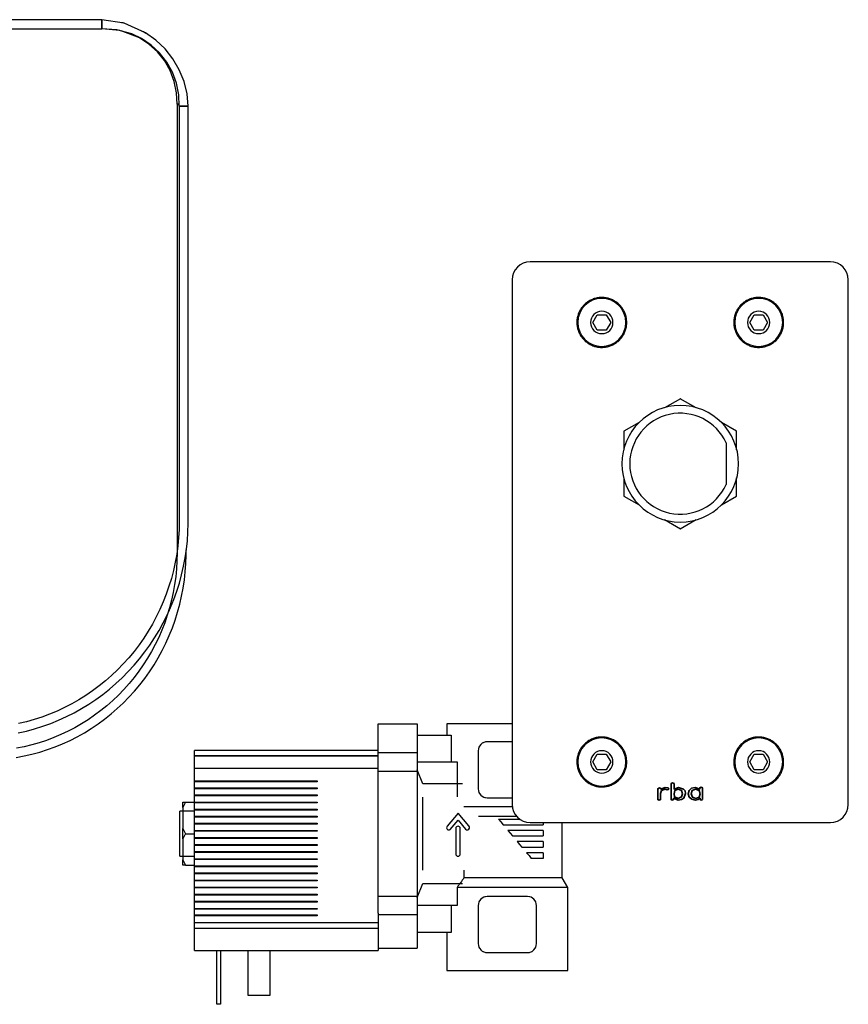
# Model space of a CAD drawing. Units: millimetres. Extents: x 6943 to 7867, y 1425 to 2007.
# Drawn here: x 7272 to 7457, y 1425 to 1645 of the extents above; entities that cross this region are included whole.
import ezdxf

# ---------------------------------------------------------------- set-up
doc = ezdxf.new("R2010")
doc.units = ezdxf.units.MM
doc.layers.add('G-IMPT', color=8, linetype='Continuous', lineweight=35)

# ---------------------------------------------------------------- blocks, each defined once
blk = doc.blocks.new('rod_bolts_nuts - bolts_nuts-686867-FRONT ELEVATION')
for p, q in [((-197.53, 244), (-196.53, 245.73)), ((-196.53, 242.27), (-197.53, 244)), ((-196.53, 245.73), (-194.53, 245.73)), ((-194.53, 245.73), (-193.53, 244)), ((-193.53, 244), (-194.53, 242.27)), ((-194.53, 242.27), (-196.53, 242.27))]:
    blk.add_line(p, q)
at = {"flags": 128}
for points in [[(-189.97, 244), (-189.97, 244.22), (-189.99, 244.44), (-190.01, 244.67), (-190.04, 244.89), (-190.08, 245.11), (-190.13, 245.32), (-190.19, 245.54), (-190.25, 245.75), (-190.33, 245.96), (-190.41, 246.17), (-190.5, 246.37), (-190.6, 246.57), (-190.7, 246.76), (-190.82, 246.96), (-190.94, 247.14), (-191.07, 247.32), (-191.21, 247.5), (-191.35, 247.67), (-191.5, 247.83), (-191.66, 247.99), (-191.82, 248.14), (-191.99, 248.29), (-192.16, 248.43), (-192.34, 248.56), (-192.53, 248.68), (-192.72, 248.8), (-192.91, 248.91), (-193.11, 249.01), (-193.31, 249.1), (-193.52, 249.19), (-193.73, 249.26), (-193.94, 249.33), (-194.15, 249.39), (-194.37, 249.44), (-194.59, 249.48), (-194.81, 249.52), (-195.03, 249.54), (-195.25, 249.56), (-195.47, 249.56), (-195.69, 249.56), (-195.92, 249.55), (-196.14, 249.53), (-196.36, 249.5), (-196.58, 249.46), (-196.8, 249.42), (-197.01, 249.36), (-197.23, 249.3), (-197.44, 249.23), (-197.64, 249.15), (-197.85, 249.06), (-198.05, 248.96), (-198.24, 248.86), (-198.44, 248.75), (-198.62, 248.63), (-198.81, 248.5), (-198.98, 248.36), (-199.16, 248.22), (-199.32, 248.07), (-199.48, 247.92), (-199.63, 247.76), (-199.78, 247.59), (-199.92, 247.42), (-200.06, 247.24), (-200.18, 247.06), (-200.3, 246.87), (-200.41, 246.68), (-200.51, 246.48), (-200.61, 246.28), (-200.7, 246.07), (-200.77, 245.86), (-200.84, 245.65), (-200.91, 245.44), (-200.96, 245.22), (-201, 245), (-201.04, 244.79), (-201.07, 244.56), (-201.09, 244.34), (-201.09, 244.12), (-201.1, 244)], [(-201.1, 244), (-201.09, 243.78), (-201.08, 243.56), (-201.06, 243.33), (-201.02, 243.11), (-200.99, 242.89), (-200.94, 242.68), (-200.88, 242.46), (-200.81, 242.25), (-200.74, 242.04), (-200.66, 241.83), (-200.57, 241.63), (-200.47, 241.43), (-200.36, 241.24), (-200.25, 241.04), (-200.12, 240.86), (-199.99, 240.68), (-199.86, 240.5), (-199.72, 240.33), (-199.57, 240.17), (-199.41, 240.01), (-199.25, 239.86), (-199.08, 239.71), (-198.9, 239.57), (-198.72, 239.44), (-198.54, 239.32), (-198.35, 239.2), (-198.15, 239.09), (-197.96, 238.99), (-197.75, 238.9), (-197.55, 238.81), (-197.34, 238.74), (-197.13, 238.67), (-196.91, 238.61), (-196.7, 238.56), (-196.48, 238.52), (-196.26, 238.48), (-196.04, 238.46), (-195.81, 238.44), (-195.59, 238.44), (-195.37, 238.44), (-195.15, 238.45), (-194.93, 238.47), (-194.71, 238.5), (-194.49, 238.54), (-194.27, 238.58), (-194.05, 238.64), (-193.84, 238.7), (-193.63, 238.77), (-193.42, 238.85), (-193.22, 238.94), (-193.02, 239.04), (-192.82, 239.14), (-192.63, 239.25), (-192.44, 239.37), (-192.26, 239.5), (-192.08, 239.64), (-191.91, 239.78), (-191.74, 239.93), (-191.58, 240.08), (-191.43, 240.24), (-191.28, 240.41), (-191.14, 240.58), (-191.01, 240.76), (-190.88, 240.94), (-190.77, 241.13), (-190.65, 241.32), (-190.55, 241.52), (-190.46, 241.72), (-190.37, 241.93), (-190.29, 242.14), (-190.22, 242.35), (-190.16, 242.56), (-190.1, 242.78), (-190.06, 243), (-190.02, 243.21), (-190, 243.44), (-189.98, 243.66), (-189.97, 243.88), (-189.97, 244)]]:
    blk.add_lwpolyline(points, dxfattribs=at)
for start, end in [(360, 180), (180, 360)]:
    blk.add_arc((-195.53, 244), 5.36, start, end)
blk = doc.blocks.new('rba-bim-rba8010-999-003 - Piezo-777550-FRONT ELEVATION')
for p, q in [((-178, 227), (-181.55, 224.95)), ((-174.51, 224.95), (-178.06, 227)), ((-187.22, 221.68), (-190.6, 219.73)), ((-190.6, 219.73), (-190.6, 215.63)), ((-165.46, 219.73), (-168.84, 221.68)), ((-165.46, 215.63), (-165.46, 219.73)), ((-190.6, 209.37), (-190.6, 205.27)), ((-165.46, 205.27), (-165.46, 209.37)), ((-190.6, 205.27), (-187.22, 203.32)), ((-168.84, 203.32), (-165.46, 205.27)), ((-181.55, 200.05), (-178, 198)), ((-178.06, 198), (-174.51, 200.05))]:
    blk.add_line(p, q)
for start, end in [(0, 180), (180, 0)]:
    blk.add_arc((-178.03, 212.5), 13, start, end)
blk = doc.blocks.new('rba-bim-rba1880-999-020 - rba logo_dwg-777500-FRONT ELEVATION')
at = {"layer": 'G-IMPT', "flags": 128}
for points in [[(-190.51, 134.16), (-190.62, 134.75), (-190.97, 135.19), (-192.06, 135.52), (-193.07, 135.17), (-193.07, 136.39), (-193.39, 136.53), (-193.72, 136.39), (-193.72, 132.83), (-193.46, 132.72), (-193.19, 132.83), (-193.19, 133.12), (-192.14, 132.72), (-191.43, 132.84), (-190.9, 133.18)], [(-194.38, 135.44), (-195.02, 135.52), (-196.05, 135.18), (-196.05, 135.34), (-196.35, 135.48), (-196.7, 135.25), (-196.7, 132.84), (-196.41, 132.72), (-196.07, 132.84), (-196.07, 134.16), (-195.86, 134.83), (-195.08, 135.16), (-194.61, 135.03), (-194.38, 135.1), (-194.26, 135.28)], [(-191.16, 134.12), (-191.38, 133.43), (-192.16, 133.08), (-192.96, 133.43), (-193.07, 134.14), (-192.91, 134.82), (-192.14, 135.16), (-191.42, 134.88)], [(-186.7, 132.84), (-186.7, 135.45), (-187.04, 135.58), (-187.35, 135.46), (-187.35, 135.16), (-188.37, 135.52), (-189.18, 135.35), (-189.73, 134.86), (-189.91, 134.12), (-189.7, 133.39), (-189.13, 132.89), (-188.29, 132.72), (-187.68, 132.82), (-187.24, 133.12), (-187.24, 132.84), (-186.99, 132.72)], [(-187.24, 134.08), (-187.5, 133.35), (-188.24, 133.08), (-188.98, 133.36), (-189.26, 134.12), (-189, 134.88), (-188.27, 135.16), (-187.5, 134.86)]]:
    blk.add_lwpolyline(points, close=True, dxfattribs=at)
blk = doc.blocks.new('rba-bim-rba1880-999-020 - RBA1880-999-020-777502-FRONT ELEVATION')
for p, q in [((-158.2, 252.72), (-225.2, 252.72)), ((-229.2, 248.72), (-229.2, 131.72)), ((-154.2, 131.72), (-154.2, 248.72)), ((-181.45, 212.36), (-181.45, 203.09)), ((-225.2, 127.72), (-158.2, 127.72))]:
    blk.add_line(p, q)
for centre, radius, start, end in [((-225.2, 248.72), 4, 90, 180), ((-158.2, 248.72), 4, 360, 90), ((-209.2, 239.22), 2.5, 0, 180), ((-174.2, 239.22), 2.5, 0, 180), ((-209.2, 239.22), 2.5, 180, 0), ((-174.2, 239.22), 2.5, 180, 360), ((-191.7, 207.72), 11.25, 24.3406, 335.6594), ((-209.2, 141.22), 2.5, 360, 180), ((-174.2, 141.22), 2.5, 360, 180), ((-209.2, 141.22), 2.5, 180, 360), ((-174.2, 141.22), 2.5, 180, 360), ((-225.2, 131.72), 4, 180, 270), ((-158.2, 131.72), 4, 270, 360)]:
    blk.add_arc(centre, radius, start, end)
blk.add_blockref('rba-bim-rba1880-999-020 - rba logo_dwg-777500-FRONT ELEVATION', (0, 0))
blk = doc.blocks.new('rba-bim-rba7125-999-009 - Solenoid Flush Valve-776716-FRONT ELEVATION')
for p, q in [((-245.4, 148.06), (-245.4, 154.5)), ((-245.4, 154.5), (-236.7, 154.5)), ((-236.7, 154.5), (-236.7, 148)), ((-230.1, 154.5), (-230.1, 152)), ((-215.53, 154.5), (-230.1, 154.5)), ((-236.7, 152), (-229.14, 152)), ((-229.14, 152), (-229.14, 146)), ((-216.6, 150.5), (-221.1, 150.5)), ((-215.53, 150.5), (-216.6, 150.5)), ((-245.4, 148.56), (-286.4, 148.56)), ((-286.4, 147.35), (-286.4, 148.56)), ((-286.4, 146.53), (-286.4, 147.35)), ((-245.4, 147.35), (-286.4, 147.35)), ((-286.4, 147.35), (-245.4, 147.35)), ((-245.4, 148.11), (-245.4, 148.06)), ((-236.7, 148), (-245.4, 148)), ((-245.4, 143.93), (-245.4, 148)), ((-236.7, 148), (-236.7, 143.93)), ((-223.1, 148.5), (-223.1, 140)), ((-286.4, 144.63), (-286.4, 146.53)), ((-236.7, 146), (-227.82, 146)), ((-227.82, 146), (-227.82, 138.21)), ((-286.4, 141.8), (-286.4, 144.63)), ((-286.4, 144.63), (-245.4, 144.63)), ((-245.4, 116.07), (-245.4, 143.93)), ((-245.4, 143.93), (-236.7, 143.93)), ((-235.49, 141.1), (-236.7, 144.22)), ((-236.7, 143.93), (-236.7, 116.07)), ((-286.4, 141.8), (-259, 141.8)), ((-286.4, 141.61), (-286.4, 141.8)), ((-286.4, 140.22), (-286.4, 141.6)), ((-259, 141.6), (-286.4, 141.6)), ((-259, 141.8), (-259, 141.6)), ((-226.6, 141.1), (-235.49, 141.1)), ((-286.4, 140.22), (-259, 140.22)), ((-286.4, 140.02), (-286.4, 140.22)), ((-286.4, 138.64), (-286.4, 140.02)), ((-259, 140.02), (-286.4, 140.02)), ((-286.4, 138.64), (-259, 138.64)), ((-286.4, 138.44), (-286.4, 138.64)), ((-286.4, 137.06), (-286.4, 138.44)), ((-259, 138.44), (-286.4, 138.44)), ((-259, 140.22), (-259, 140.02)), ((-259, 138.64), (-259, 138.44)), ((-289, 135.83), (-289, 137)), ((-288.42, 137), (-286.4, 137)), ((-286.4, 137.06), (-259, 137.06)), ((-286.4, 136.86), (-286.4, 137.06)), ((-286.4, 135.48), (-286.4, 136.86)), ((-259, 136.86), (-286.4, 136.86)), ((-259, 137.06), (-259, 136.86)), ((-235.49, 121.84), (-235.49, 138.16)), ((-221.1, 138), (-216.6, 138)), ((-216.6, 138), (-215.53, 138)), ((-286.4, 135), (-289.7, 135)), ((-289.7, 130), (-289.7, 135)), ((-289, 135.83), (-289, 131.17)), ((-286.4, 135.48), (-259, 135.48)), ((-286.4, 135.28), (-286.4, 135.48)), ((-286.4, 133.9), (-286.4, 135.28)), ((-259, 135.28), (-286.4, 135.28)), ((-259, 135.48), (-259, 135.28)), ((-227.6, 134.57), (-230.04, 131.66)), ((-225.21, 131.73), (-227.6, 134.57)), ((-215.5, 136), (-226.3, 136)), ((-286.4, 133.9), (-259, 133.9)), ((-286.4, 133.71), (-286.4, 133.9)), ((-286.4, 132.32), (-286.4, 133.7)), ((-259, 133.7), (-286.4, 133.7)), ((-286.4, 132.32), (-259, 132.32)), ((-286.4, 132.12), (-286.4, 132.32)), ((-286.4, 130.74), (-286.4, 132.12)), ((-259, 132.12), (-286.4, 132.12)), ((-259, 133.9), (-259, 133.7)), ((-259, 132.32), (-259, 132.12)), ((-229.33, 130.95), (-227.6, 133.02)), ((-227.6, 133.02), (-225.92, 131.02)), ((-214.48, 133.83), (-223.01, 133.83)), ((-218.6, 133.25), (-213.8, 133.25)), ((-217.55, 132), (-208.6, 132)), ((-208.6, 132.5), (-208.6, 132)), ((-204.35, 120.17), (-204.35, 132.5)), ((-289.7, 125), (-289.7, 130)), ((-289, 128.83), (-289, 131.17)), ((-288.42, 130), (-286.4, 130)), ((-286.4, 130.74), (-259, 130.74)), ((-286.4, 130.54), (-286.4, 130.74)), ((-286.4, 129.16), (-286.4, 130.54)), ((-259, 130.54), (-286.4, 130.54)), ((-259, 130.74), (-259, 130.54)), ((-228.1, 131.18), (-228.1, 125.47)), ((-227.1, 125.47), (-227.1, 131.18)), ((-208.6, 130.75), (-216.5, 130.75)), ((-208.6, 130.75), (-208.6, 129.5)), ((-289, 128.83), (-289, 124.17)), ((-286.4, 129.16), (-259, 129.16)), ((-286.4, 128.96), (-286.4, 129.16)), ((-286.4, 127.58), (-286.4, 128.96)), ((-259, 128.96), (-286.4, 128.96)), ((-286.4, 127.58), (-259, 127.58)), ((-286.4, 127.38), (-286.4, 127.58)), ((-286.4, 126), (-286.4, 127.38)), ((-259, 127.38), (-286.4, 127.38)), ((-259, 129.16), (-259, 128.96)), ((-259, 127.58), (-259, 127.38)), ((-215.45, 129.5), (-208.6, 129.5)), ((-208.6, 128.25), (-214.4, 128.25)), ((-208.6, 128.25), (-208.6, 127)), ((-286.4, 126), (-259, 126)), ((-286.4, 125.81), (-286.4, 126)), ((-286.4, 124.42), (-286.4, 125.8)), ((-259, 125.8), (-286.4, 125.8)), ((-259, 126), (-259, 125.8)), ((-213.36, 127), (-208.6, 127)), ((-208.6, 125.75), (-212.31, 125.75)), ((-208.6, 125.75), (-208.6, 124.5)), ((-289.7, 125), (-286.4, 125)), ((-289, 123), (-289, 124.17)), ((-288.42, 123), (-286.4, 123)), ((-286.4, 124.42), (-259, 124.42)), ((-286.4, 124.22), (-286.4, 124.42)), ((-286.4, 122.84), (-286.4, 124.22)), ((-259, 124.22), (-286.4, 124.22)), ((-259, 124.42), (-259, 124.22)), ((-208.6, 124.5), (-211.26, 124.5)), ((-286.4, 122.84), (-259, 122.84)), ((-286.4, 122.64), (-286.4, 122.84)), ((-286.4, 121.26), (-286.4, 122.64)), ((-259, 122.64), (-286.4, 122.64)), ((-286.4, 121.26), (-259, 121.26)), ((-286.4, 121.06), (-286.4, 121.26)), ((-286.4, 119.68), (-286.4, 121.06)), ((-259, 121.06), (-286.4, 121.06)), ((-259, 122.84), (-259, 122.64)), ((-259, 121.26), (-259, 121.06)), ((-226.29, 121.85), (-226.29, 120.17)), ((-286.4, 119.68), (-259, 119.68)), ((-286.4, 119.48), (-286.4, 119.68)), ((-286.4, 118.1), (-286.4, 119.48)), ((-259, 119.48), (-286.4, 119.48)), ((-259, 119.68), (-259, 119.48)), ((-236.7, 115.78), (-235.49, 118.9)), ((-235.49, 118.9), (-226.6, 118.9)), ((-204.35, 120.17), (-226.29, 120.17)), ((-203.1, 118), (-204.35, 120.17)), ((-286.4, 118.1), (-259, 118.1)), ((-286.4, 117.9), (-286.4, 118.1)), ((-286.4, 116.52), (-286.4, 117.9)), ((-259, 117.9), (-286.4, 117.9)), ((-286.4, 116.52), (-259, 116.52)), ((-286.4, 116.32), (-286.4, 116.52)), ((-259, 118.1), (-259, 117.9)), ((-259, 116.52), (-259, 116.32)), ((-227.82, 118), (-227.82, 114)), ((-203.1, 118), (-227.82, 118)), ((-203.1, 99.5), (-203.1, 118)), ((-286.4, 114.94), (-286.4, 116.32)), ((-259, 116.32), (-286.4, 116.32)), ((-286.4, 114.94), (-259, 114.94)), ((-286.4, 114.74), (-286.4, 114.94)), ((-286.4, 113.36), (-286.4, 114.74)), ((-259, 114.74), (-286.4, 114.74)), ((-259, 114.94), (-259, 114.74)), ((-245.4, 112.27), (-245.4, 116.07)), ((-245.4, 116.07), (-236.7, 116.07)), ((-236.7, 116.07), (-236.7, 112)), ((-216.6, 116), (-221.1, 116)), ((-212.1, 116), (-216.6, 116)), ((-286.4, 113.36), (-259, 113.36)), ((-286.4, 113.16), (-286.4, 113.36)), ((-286.4, 111.92), (-286.4, 113.16)), ((-259, 113.16), (-286.4, 113.16)), ((-259, 113.36), (-259, 113.16)), ((-245.4, 112.29), (-245.4, 110.23)), ((-245.4, 112), (-236.7, 112)), ((-227.82, 114), (-236.7, 114)), ((-236.7, 112), (-236.7, 104.5)), ((-229.14, 114), (-229.14, 108)), ((-223.1, 114), (-223.1, 105.5)), ((-210.1, 105.5), (-210.1, 114)), ((-286.4, 111.92), (-259, 111.92)), ((-286.4, 111.72), (-286.4, 111.92)), ((-286.4, 110.23), (-286.4, 111.72)), ((-259, 111.72), (-286.4, 111.72)), ((-286.4, 108.96), (-286.4, 110.23)), ((-286.4, 110.23), (-245.4, 110.23)), ((-259, 111.92), (-259, 111.72)), ((-245.4, 110.23), (-245.4, 108.96)), ((-286.4, 108.96), (-245.4, 108.96)), ((-286.4, 103.96), (-286.4, 108.96)), ((-245.4, 108.96), (-245.4, 103.96)), ((-229.14, 108), (-236.7, 108)), ((-230.1, 108), (-230.1, 99.5)), ((-286.4, 103.96), (-245.4, 103.96)), ((-281.4, 91.96), (-281.4, 103.96)), ((-280.6, 103.96), (-280.6, 91.96)), ((-274.4, 93.96), (-274.4, 103.96)), ((-269.6, 103.96), (-269.6, 93.96)), ((-245.4, 104.5), (-236.7, 104.5)), ((-221.1, 103.5), (-216.6, 103.5)), ((-216.6, 103.5), (-212.1, 103.5)), ((-230.1, 99.5), (-203.1, 99.5)), ((-269.6, 93.96), (-274.4, 93.96)), ((-280.6, 91.96), (-281.4, 91.96))]:
    blk.add_line(p, q)
at = {"flags": 128}
for points in [[(-218.6, 133.25), (-218.08, 132.63), (-217.55, 132)], [(-216.5, 130.75), (-215.98, 130.12), (-215.45, 129.5)], [(-214.4, 128.25), (-213.88, 127.62), (-213.36, 127)], [(-212.31, 125.75), (-211.77, 125.11), (-211.26, 124.5)]]:
    blk.add_lwpolyline(points, dxfattribs=at)
for centre, radius, start, end in [((-221.1, 148.5), 2, 90, 180), ((-221.1, 140), 2, 180, 270), ((-225.54, 131.35), 0.504, 220, 50), ((-229.66, 131.34), 0.504, 140, 310), ((-227.6, 131.18), 0.5, 0, 180), ((-227.6, 125.47), 0.5, 180, 0), ((-135.6, 54.06), 112.22, 143.9103, 145.2667), ((-221.1, 114), 2, 90, 180), ((-212.1, 114), 2, 360, 90), ((-221.1, 105.5), 2, 180, 270), ((-212.1, 105.5), 2, 270, 360)]:
    blk.add_arc(centre, radius, start, end)
for points in [[(-222.83, 149.51), (-222.85, 149.47), (-222.87, 149.43), (-222.89, 149.4)], [(-222.52, 149.91), (-222.56, 149.86), (-222.6, 149.82), (-222.64, 149.78)], [(-221.95, 150.31), (-222, 150.29), (-222.05, 150.26), (-222.11, 150.23)], [(-221.54, 150.45), (-221.56, 150.45), (-221.59, 150.44), (-221.62, 150.43)], [(-222.89, 139.1), (-222.87, 139.07), (-222.85, 139.03), (-222.83, 138.99)], [(-222.64, 138.72), (-222.6, 138.68), (-222.56, 138.64), (-222.52, 138.59)], [(-289, 137), (-288.92, 137), (-288.74, 137), (-288.53, 137), (-288.42, 137)], [(-288.42, 137), (-288.53, 136.81), (-288.74, 136.43), (-288.92, 136.03), (-289, 135.83)], [(-222.11, 138.27), (-222.05, 138.24), (-222, 138.22), (-221.95, 138.19)], [(-221.62, 138.07), (-221.59, 138.06), (-221.56, 138.05), (-221.54, 138.05)], [(-289, 131.17), (-288.92, 130.97), (-288.74, 130.57), (-288.53, 130.19), (-288.42, 130)], [(-288.42, 130), (-288.53, 129.81), (-288.74, 129.43), (-288.92, 129.03), (-289, 128.83)], [(-289, 124.17), (-288.92, 123.97), (-288.74, 123.57), (-288.53, 123.19), (-288.42, 123)], [(-288.42, 123), (-288.53, 123), (-288.74, 123), (-288.92, 123), (-289, 123)], [(-222.83, 115.01), (-222.85, 114.97), (-222.87, 114.93), (-222.89, 114.9)], [(-222.52, 115.41), (-222.56, 115.36), (-222.6, 115.32), (-222.64, 115.28)], [(-221.95, 115.81), (-222, 115.79), (-222.05, 115.76), (-222.11, 115.73)], [(-221.54, 115.95), (-221.56, 115.95), (-221.59, 115.94), (-221.62, 115.93)], [(-211.58, 115.93), (-211.61, 115.94), (-211.64, 115.95), (-211.66, 115.95)], [(-211.09, 115.73), (-211.15, 115.76), (-211.2, 115.78), (-211.25, 115.81)], [(-210.56, 115.28), (-210.6, 115.32), (-210.64, 115.36), (-210.68, 115.41)], [(-210.31, 114.9), (-210.33, 114.93), (-210.35, 114.97), (-210.37, 115.01)], [(-222.89, 104.6), (-222.87, 104.57), (-222.85, 104.53), (-222.83, 104.49)], [(-222.64, 104.22), (-222.6, 104.18), (-222.56, 104.14), (-222.52, 104.09)], [(-222.11, 103.77), (-222.05, 103.74), (-222, 103.72), (-221.95, 103.69)], [(-221.62, 103.57), (-221.59, 103.56), (-221.56, 103.55), (-221.54, 103.55)], [(-211.66, 103.55), (-211.64, 103.55), (-211.61, 103.56), (-211.58, 103.57)], [(-211.25, 103.69), (-211.2, 103.71), (-211.14, 103.74), (-211.09, 103.77)], [(-210.68, 104.09), (-210.64, 104.14), (-210.6, 104.18), (-210.56, 104.23)], [(-210.37, 104.49), (-210.35, 104.53), (-210.33, 104.57), (-210.31, 104.6)]]:
    blk.add_open_spline(points, degree=3)
blk = doc.blocks.new('240V to 24V Transformer wire - 240V to 24V Transformer wire-783747-FRONT ELEVATION')
for p, q in [((-320.77, 306.72), (-343.2, 306.72)), ((-320.77, 306.72), (-320.77, 305.72)), ((-320.77, 305.98), (-320.77, 306.22)), ((-320.77, 305.72), (-320.77, 305.98)), ((-320.77, 305.47), (-320.77, 305.72)), ((-320.77, 305.72), (-320.77, 304.76)), ((-320.77, 305.23), (-320.77, 305.46)), ((-320.77, 305.03), (-320.77, 305.22)), ((-343.2, 304.72), (-320.77, 304.72)), ((-320.77, 304.87), (-320.77, 305.01)), ((-320.77, 304.76), (-320.77, 304.72)), ((-316.73, 304.32), (-320.77, 304.72)), ((-303.94, 287.89), (-303.94, 188.32)), ((-303.94, 287.89), (-303.91, 287.89)), ((-303.91, 287.89), (-303.93, 287.89)), ((-303.83, 287.89), (-303.91, 287.89)), ((-303.91, 287.89), (-303.68, 287.89)), ((-303.68, 287.89), (-303.82, 287.89)), ((-303.68, 287.89), (-303.48, 287.89)), ((-303.48, 287.89), (-303.68, 287.89)), ((-303.44, 287.41), (-303.45, 287.41)), ((-303.45, 287.41), (-303.45, 194.92)), ((-303.45, 287.41), (-303.44, 287.41)), ((-303.36, 287.41), (-303.44, 287.41)), ((-303.44, 287.41), (-303.21, 287.41)), ((-303.21, 287.41), (-303.36, 287.41)), ((-303.21, 287.41), (-302.53, 287.41)), ((-302.53, 287.41), (-301.51, 287.41)), ((-301.8, 287.41), (-302.02, 287.41)), ((-301.51, 287.41), (-301.45, 287.41)), ((-301.45, 194.92), (-301.45, 287.41)), ((-301.94, 187.82), (-301.94, 188.52))]:
    blk.add_line(p, q)
at = {"flags": 128}
for points in [[(-301.46, 287.41), (-301.73, 290.19), (-302.4, 292.93), (-303.45, 295.54), (-304.86, 297.98), (-306.62, 300.21), (-308.66, 302.16), (-310.96, 303.81), (-315.76, 305.93), (-320.77, 306.72)], [(-320.77, 306.59), (-320.77, 306.69), (-320.77, 306.72)], [(-320.77, 306.22), (-320.77, 306.43), (-320.77, 306.59)], [(-315.86, 305.93), (-316, 305.99), (-316.31, 306.04)], [(-320.77, 304.72), (-320.77, 304.76), (-320.77, 304.85)], [(-303.45, 287.41), (-303.57, 290), (-304.09, 292.56), (-304.99, 295), (-306.26, 297.26), (-307.86, 299.31), (-309.74, 301.06), (-311.89, 302.52), (-314.01, 303.54), (-317.42, 304.49), (-320.77, 304.72)], [(-303.93, 287.89), (-304.06, 290.44), (-304.57, 292.97), (-305.48, 295.37), (-306.74, 297.59), (-308.34, 299.59), (-310.22, 301.3), (-312.36, 302.7), (-316.45, 304.26)], [(-310.91, 303.66), (-311.41, 304.01), (-311.85, 304.2)], [(-302.79, 287.41), (-303.02, 287.41), (-303.21, 287.41)], [(-302.02, 287.41), (-302.27, 287.41), (-302.53, 287.41), (-302.79, 287.41)], [(-301.46, 287.41), (-301.46, 287.41), (-301.51, 287.41), (-301.63, 287.41), (-301.8, 287.41)], [(-339.41, 147.7), (-337.56, 148.12), (-335.73, 148.61), (-333.92, 149.18), (-332.13, 149.83), (-330.37, 150.54), (-328.64, 151.33), (-326.94, 152.18), (-325.28, 153.11), (-323.66, 154.1), (-322.07, 155.16), (-320.53, 156.28), (-319.03, 157.46), (-317.58, 158.7), (-316.18, 160), (-314.84, 161.36), (-313.54, 162.77), (-312.31, 164.23), (-311.13, 165.74), (-310.01, 167.29), (-308.96, 168.89), (-307.97, 170.54), (-307.04, 172.22), (-306.18, 173.93), (-305.39, 175.69), (-304.67, 177.47), (-304.02, 179.28), (-303.44, 181.11), (-302.94, 182.97), (-302.5, 184.84), (-302.14, 186.74), (-301.86, 188.64), (-301.65, 190.55), (-301.52, 192.48), (-301.46, 194.4), (-301.45, 194.92)], [(-303.45, 194.92), (-303.49, 193.07), (-303.6, 191.23), (-303.78, 189.39), (-304.03, 187.56), (-304.36, 185.74), (-304.76, 183.94), (-305.22, 182.15), (-305.76, 180.39), (-306.37, 178.65), (-307.04, 176.93), (-307.78, 175.24), (-308.58, 173.59), (-309.46, 171.97), (-310.39, 170.38), (-311.38, 168.84), (-312.44, 167.33), (-313.55, 165.87), (-314.72, 164.46), (-315.94, 163.1), (-317.22, 161.78), (-318.55, 160.52), (-319.92, 159.32), (-321.34, 158.17), (-322.81, 157.08), (-324.32, 156.05), (-325.86, 155.09), (-327.45, 154.18), (-329.06, 153.35), (-330.71, 152.58), (-332.39, 151.87), (-334.09, 151.24), (-335.82, 150.67), (-337.57, 150.18), (-339.33, 149.76)], [(-339.87, 142.23), (-338.09, 142.56), (-336.33, 142.96), (-334.59, 143.44), (-332.86, 143.98), (-331.16, 144.6), (-329.48, 145.29), (-327.83, 146.04), (-326.22, 146.86), (-324.63, 147.75), (-323.08, 148.7), (-321.57, 149.71), (-320.11, 150.78), (-318.68, 151.92), (-317.3, 153.11), (-315.97, 154.35), (-314.68, 155.65), (-313.45, 157), (-312.28, 158.4), (-311.15, 159.85), (-310.09, 161.34), (-309.09, 162.88), (-308.14, 164.45), (-307.26, 166.06), (-306.44, 167.71), (-305.69, 169.39), (-305, 171.09), (-304.38, 172.83), (-303.83, 174.59), (-303.35, 176.37), (-302.94, 178.16), (-302.59, 179.98), (-302.32, 181.8), (-302.12, 183.64), (-302, 185.48), (-301.94, 187.32), (-301.94, 187.82)], [(-303.94, 187.82), (-303.97, 186.05), (-304.08, 184.29), (-304.25, 182.53), (-304.49, 180.78), (-304.8, 179.04), (-305.18, 177.31), (-305.62, 175.61), (-306.13, 173.92), (-306.7, 172.25), (-307.35, 170.61), (-308.05, 168.99), (-308.82, 167.41), (-309.64, 165.86), (-310.53, 164.34), (-311.48, 162.86), (-312.48, 161.43), (-313.54, 160.03), (-314.65, 158.68), (-315.81, 157.37), (-317.03, 156.12), (-318.29, 154.91), (-319.6, 153.76), (-320.95, 152.66), (-322.34, 151.62), (-323.77, 150.63), (-325.24, 149.71), (-326.75, 148.85), (-328.28, 148.05), (-329.85, 147.31), (-331.44, 146.64), (-333.06, 146.03), (-334.71, 145.49), (-336.37, 145.02), (-338.05, 144.61), (-339.74, 144.28)]]:
    blk.add_lwpolyline(points, dxfattribs=at)

msp = doc.modelspace()

# ---------------------------------------------------------------- block references
for name, p in [('240V to 24V Transformer wire - 240V to 24V Transformer wire-783747-FRONT ELEVATION', (7611.05, 1338.23)), ('rba-bim-rba1880-999-020 - RBA1880-999-020-777502-FRONT ELEVATION', (7611.05, 1338.23)), ('rod_bolts_nuts - bolts_nuts-686867-FRONT ELEVATION', (7597.39, 1333.45)), ('rod_bolts_nuts - bolts_nuts-686867-FRONT ELEVATION', (7632.39, 1333.45)), ('rba-bim-rba8010-999-003 - Piezo-777550-FRONT ELEVATION', (7597.39, 1333.45)), ('rba-bim-rba7125-999-009 - Solenoid Flush Valve-776716-FRONT ELEVATION', (7597.39, 1333.45)), ('rod_bolts_nuts - bolts_nuts-686867-FRONT ELEVATION', (7597.39, 1235.45)), ('rod_bolts_nuts - bolts_nuts-686867-FRONT ELEVATION', (7632.39, 1235.45))]:
    msp.add_blockref(name, p)

doc.saveas('drawing.dxf')
